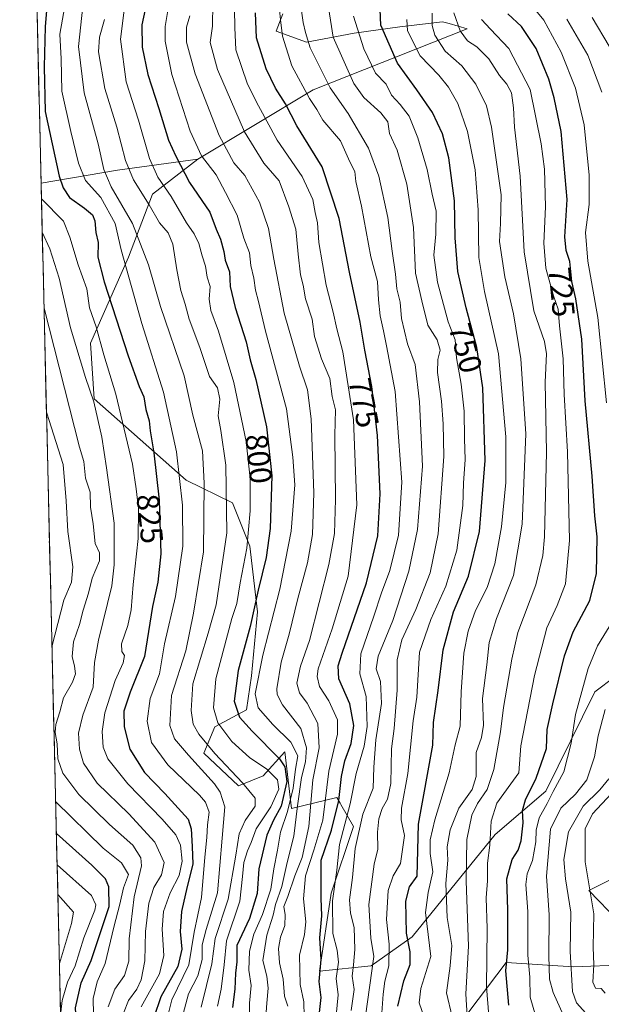
# Model space of a CAD drawing. Units: metres. Extents: x 662082 to 665512, y 4729226 to 4730413.
# Drawn here: x 662083 to 662268, y 4729754 to 4730067 of the extents above; entities that cross this region are included whole.
import ezdxf
from ezdxf.enums import TextEntityAlignment as Align

# ---------------------------------------------------------------- set-up
doc = ezdxf.new("R2010")
doc.units = ezdxf.units.M
doc.header["$MEASUREMENT"] = 0
for name, color, linetype, lineweight in [('Arbolado forestal CxS', 92, 'Continuous', 0), ('Curva de nivel maestra', 36, 'Continuous', 30), ('Curva de nivel normal', 36, 'Continuous', 0), ('Municipio CxS', 142, 'Continuous', 0), ('Rótulo de curva de nivel directora', 19, 'Continuous', 0)]:
    doc.layers.add(name, color=color, linetype=linetype, lineweight=lineweight)
doc.styles.add('Arial', font='txt', dxfattribs={"height": 0.2})

# ---------------------------------------------------------------- blocks, each defined once
blk = doc.blocks.new('*U179')
at = {"layer": 'Curva de nivel normal', "color": 36, "linetype": 'Continuous', "lineweight": 0}
blk.add_polyline3d([(662094.91, 4729798.12, 855), (662105.87, 4729788.35, 855), (662107.24, 4729785.4, 855), (662106.94, 4729783.63, 855), (662103.45, 4729774.86, 855), (662100.68, 4729765.92, 855), (662098.22, 4729760.8, 855), (662096.55, 4729754.86, 855), (662096.03, 4729750.21, 855)], dxfattribs=at)
blk = doc.blocks.new('*U184')
at = {"layer": 'Curva de nivel normal', "color": 36, "linetype": 'Continuous', "lineweight": 0}
blk.add_polyline3d([(662140.74, 4729752.83, 810), (662144.15, 4729766.54, 810), (662145.24, 4729774.61, 810), (662149.42, 4729787.19, 810), (662151.86, 4729801.19, 810), (662152.9, 4729808.01, 810), (662154.75, 4729812.22, 810), (662157.97, 4729816.72, 810), (662157.96, 4729819.29, 810), (662153.94, 4729824.15, 810), (662145.11, 4729833.56, 810), (662140.03, 4729839.66, 810), (662138.22, 4729842.85, 810), (662137.54, 4729847.17, 810), (662138.11, 4729855.7, 810), (662143, 4729871.87, 810), (662145.56, 4729880.82, 810), (662148.94, 4729903.77, 810), (662148.64, 4729925.28, 810), (662147.05, 4729936.36, 810), (662146.2, 4729941.02, 810), (662146.76, 4729946.33, 810), (662145.92, 4729949.89, 810), (662143.44, 4729953.56, 810), (662140.35, 4729962.74, 810), (662136.96, 4729971.81, 810), (662135.67, 4729976.58, 810), (662134.3, 4729980.92, 810), (662132.98, 4729987.49, 810), (662131.74, 4729995.6, 810), (662130.22, 4729999.29, 810), (662127.51, 4730002.49, 810), (662124.17, 4730008.16, 810), (662119.22, 4730016.11, 810), (662116.66, 4730022.26, 810), (662113.93, 4730032.93, 810), (662110.07, 4730045.22, 810), (662108.12, 4730056.88, 810), (662108.36, 4730061.55, 810), (662109.98, 4730067.21, 810)], dxfattribs=at)
blk = doc.blocks.new('*U188')
at = {"layer": 'Curva de nivel normal', "color": 36, "linetype": 'Continuous', "lineweight": 0}
blk.add_polyline3d([(662097.45, 4730072.02, 820), (662095.81, 4730062.51, 820), (662096.24, 4730054.68, 820), (662096.38, 4730044.3, 820), (662099.31, 4730031.48, 820), (662101.72, 4730021.48, 820), (662103.98, 4730015.96, 820), (662108.88, 4730010.49, 820), (662113.44, 4730002.24, 820), (662115.25, 4729993.85, 820), (662121.87, 4729970.36, 820), (662128.73, 4729948.51, 820), (662132.94, 4729929.54, 820), (662134.82, 4729912.55, 820), (662134.92, 4729899.56, 820), (662132.56, 4729883.53, 820), (662129.15, 4729868.46, 820), (662127.52, 4729858.9, 820), (662124.54, 4729851.02, 820), (662123.55, 4729843.85, 820), (662124.96, 4729837.02, 820), (662130.16, 4729829.89, 820), (662140.21, 4729820.32, 820), (662142.12, 4729818.03, 820), (662143.3, 4729814.89, 820), (662142.78, 4729810.86, 820), (662142.56, 4729806.79, 820), (662141.9, 4729800.57, 820), (662140.9, 4729787.74, 820), (662138.57, 4729776.67, 820), (662136.87, 4729766.22, 820), (662131.48, 4729755.1, 820), (662130.02, 4729749.59, 820)], dxfattribs=at)
blk = doc.blocks.new('*U190')
at = {"layer": 'Curva de nivel normal', "color": 36, "linetype": 'Continuous', "lineweight": 0}
blk.add_polyline3d([(662103.38, 4730074.46, 815), (662101.68, 4730058.56, 815), (662103.51, 4730043.77, 815), (662107.98, 4730027.62, 815), (662109.76, 4730019.42, 815), (662112.11, 4730013.85, 815), (662118.88, 4730002.2, 815), (662123.98, 4729989.11, 815), (662127.86, 4729975.79, 815), (662135.4, 4729953.7, 815), (662138.15, 4729941.18, 815), (662141.17, 4729929.82, 815), (662141.72, 4729919.54, 815), (662141.5, 4729897.77, 815), (662138.3, 4729878.24, 815), (662135.85, 4729866.16, 815), (662131.36, 4729852.03, 815), (662130.76, 4729842.4, 815), (662132.25, 4729838.21, 815), (662136.69, 4729832.98, 815), (662145.02, 4729823.84, 815), (662146.85, 4729821.2, 815), (662148.31, 4729816.55, 815), (662147.43, 4729806.63, 815), (662146.02, 4729789.16, 815), (662142.36, 4729777.55, 815), (662141.09, 4729772.61, 815), (662141.06, 4729767.93, 815), (662139.67, 4729762.74, 815), (662136.7, 4729757.03, 815), (662134.99, 4729750.62, 815)], dxfattribs=at)
blk = doc.blocks.new('*U196')
at = {"layer": 'Curva de nivel normal', "color": 36, "linetype": 'Continuous', "lineweight": 0}
blk.add_polyline3d([(662146.02, 4729753.14, 805), (662147.18, 4729758.56, 805), (662148.11, 4729766.25, 805), (662148.8, 4729773.91, 805), (662153.04, 4729786.52, 805), (662153.91, 4729794.37, 805), (662154.32, 4729798.81, 805), (662155.51, 4729802.51, 805), (662156.7, 4729805.19, 805), (662158.26, 4729809.53, 805), (662162.9, 4729816.53, 805), (662165.53, 4729822.19, 805), (662165.1, 4729825.16, 805), (662161.65, 4729828.57, 805), (662156.21, 4729832.26, 805), (662150.49, 4729837.31, 805), (662146.08, 4729843.34, 805), (662144.65, 4729848.06, 805), (662145.41, 4729857.29, 805), (662150.57, 4729876.51, 805), (662152.17, 4729881.26, 805), (662153.14, 4729887.87, 805), (662155.27, 4729898.92, 805), (662156.38, 4729910.8, 805), (662156.36, 4729921.1, 805), (662155.07, 4729932.79, 805), (662151.2, 4729951.61, 805), (662146.26, 4729968.01, 805), (662143.86, 4729974.59, 805), (662143.37, 4729978.11, 805), (662143.6, 4729982.21, 805), (662142.66, 4729985.17, 805), (662142.16, 4729988.67, 805), (662141.09, 4729991.91, 805), (662140.08, 4729995.89, 805), (662138.55, 4729998.99, 805), (662136.11, 4730002.41, 805), (662131.26, 4730010.82, 805), (662127.01, 4730016.99, 805), (662124.28, 4730022.93, 805), (662120.85, 4730035.11, 805), (662116.93, 4730047.35, 805), (662115.07, 4730060.93, 805), (662116.76, 4730074.48, 805)], dxfattribs=at)
blk = doc.blocks.new('*U201')
at = {"layer": 'Curva de nivel normal', "color": 36, "linetype": 'Continuous', "lineweight": 0}
blk.add_polyline3d([(662090.18, 4729999.46, 835), (662092.54, 4729994.16, 835), (662095.58, 4729984.78, 835), (662099.21, 4729969, 835), (662103.95, 4729953.21, 835), (662106.61, 4729945.49, 835), (662109.16, 4729934.18, 835), (662110.64, 4729924.45, 835), (662113.12, 4729906.85, 835), (662113.12, 4729893.54, 835), (662112.29, 4729886.87, 835), (662108.04, 4729869.62, 835), (662106.86, 4729862.52, 835), (662106.35, 4729854.61, 835), (662103.05, 4729845.74, 835), (662101.75, 4729840.02, 835), (662102.06, 4729834.91, 835), (662103.31, 4729830.48, 835), (662107.64, 4729824.06, 835), (662117.69, 4729814.34, 835), (662126, 4729805.29, 835), (662128.96, 4729798.79, 835), (662128.13, 4729794.89, 835), (662125.71, 4729790.9, 835), (662124.07, 4729785.86, 835), (662123.06, 4729776.86, 835), (662122.88, 4729767.53, 835), (662121.69, 4729761.53, 835), (662120.28, 4729758.53, 835), (662117.67, 4729754.86, 835), (662116.05, 4729750.83, 835)], dxfattribs=at)
blk = doc.blocks.new('*U203')
at = {"layer": 'Curva de nivel normal', "color": 36, "linetype": 'Continuous', "lineweight": 0}
for points in [[(662091.52, 4729942.22, 845), (662096.87, 4729925.55, 845), (662097.75, 4729913.98, 845), (662098.35, 4729904.18, 845), (662099.95, 4729892.97, 845), (662099.47, 4729888.07, 845), (662097.05, 4729882.33, 845), (662093.28, 4729867.5, 845)], [(662094.43, 4729818.24, 845), (662109.62, 4729803.4, 845), (662115.43, 4729798.73, 845), (662117.68, 4729795.06, 845), (662116.09, 4729790.74, 845), (662114.87, 4729785.59, 845), (662112.94, 4729778.23, 845), (662110.24, 4729766.67, 845), (662107.7, 4729760.86, 845), (662106.37, 4729755.53, 845), (662106.62, 4729745.44, 845), (662109.17, 4729736.85, 845), (662110, 4729730.82, 845), (662109.54, 4729724.29, 845), (662110.4, 4729716.09, 845), (662110.13, 4729710.44, 845), (662107.79, 4729705.34, 845), (662101.37, 4729695.3, 845), (662099.91, 4729692.18, 845), (662098.67, 4729686.25, 845), (662098.25, 4729679.85, 845), (662097.72, 4729678.39, 845)]]:
    blk.add_polyline3d(points, dxfattribs=at)
blk = doc.blocks.new('*U204')
at = {"layer": 'Curva de nivel normal', "color": 36, "linetype": 'Continuous', "lineweight": 0}
blk.add_polyline3d([(662090.75, 4729975.25, 840), (662102.03, 4729931.08, 840), (662103.38, 4729926.48, 840), (662103.92, 4729921.2, 840), (662105.47, 4729916.7, 840), (662105.58, 4729911.92, 840), (662106.34, 4729906.64, 840), (662107.05, 4729900.35, 840), (662108.42, 4729897.39, 840), (662108.44, 4729894.85, 840), (662106.12, 4729889.35, 840), (662104.89, 4729884.54, 840), (662103.2, 4729879.2, 840), (662101.99, 4729874.54, 840), (662100.14, 4729869.06, 840), (662099.67, 4729864.38, 840), (662100.46, 4729861.34, 840), (662100.73, 4729858.93, 840), (662099.82, 4729856.21, 840), (662096.97, 4729851.26, 840), (662095.8, 4729846.78, 840), (662094.5, 4729842.78, 840), (662094.27, 4729840.25, 840), (662094.97, 4729836.6, 840), (662095.19, 4729831.8, 840), (662096.75, 4729827.26, 840), (662101.86, 4729820.48, 840), (662111.55, 4729810.9, 840), (662119.02, 4729804.35, 840), (662121.58, 4729800.36, 840), (662121.82, 4729797.77, 840), (662119.4, 4729787.86, 840), (662117.8, 4729774.5, 840), (662117.74, 4729767.4, 840), (662116.36, 4729762.83, 840), (662113.33, 4729758.53, 840), (662111.19, 4729752.86, 840)], dxfattribs=at)
blk = doc.blocks.new('*U209')
at = {"layer": 'Curva de nivel normal', "color": 36, "linetype": 'Continuous', "lineweight": 0}
blk.add_polyline3d([(662121.63, 4729752.93, 830), (662127.47, 4729763.44, 830), (662128.92, 4729769.22, 830), (662128.34, 4729777.58, 830), (662128.82, 4729783.24, 830), (662130.89, 4729789.16, 830), (662133.76, 4729794.72, 830), (662134.77, 4729799.23, 830), (662134.18, 4729804.34, 830), (662132.71, 4729807.68, 830), (662128.35, 4729812.68, 830), (662117.44, 4729823.86, 830), (662111.05, 4729831.82, 830), (662109.59, 4729835.52, 830), (662109.22, 4729840.53, 830), (662110.08, 4729846.43, 830), (662113.41, 4729856.82, 830), (662115.92, 4729862.44, 830), (662116.34, 4729864.72, 830), (662115.47, 4729866.04, 830), (662115.4, 4729868.46, 830), (662117.38, 4729874.3, 830), (662118.48, 4729879.29, 830), (662119.12, 4729887.36, 830), (662120.7, 4729902.01, 830), (662120.85, 4729911.49, 830), (662120.1, 4729917.74, 830), (662118.93, 4729925.59, 830), (662113.57, 4729947.88, 830), (662109.74, 4729960.38, 830), (662107.32, 4729969.3, 830), (662105.25, 4729975.41, 830), (662104.37, 4729981.44, 830), (662101.58, 4729989.12, 830), (662098.94, 4729997.93, 830), (662096.93, 4730002.98, 830), (662089.93, 4730010.12, 830)], dxfattribs=at)
blk = doc.blocks.new('*U210')
at = {"layer": 'Curva de nivel normal', "color": 36, "linetype": 'Continuous', "lineweight": 0}
blk.add_polyline3d([(662095.13, 4729788.66, 860), (662100.1, 4729783.03, 860), (662099.52, 4729779.43, 860), (662095.65, 4729766.66, 860)], dxfattribs=at)
blk = doc.blocks.new('*U217')
at = {"layer": 'Curva de nivel maestra', "color": 36, "linetype": 'Continuous', "lineweight": 30}
for points in [[(662092.5, 4729900.67, 850), (662092.53, 4729900.87, 850), (662092.49, 4729900.96, 850)], [(662097.22, 4729699.59, 850), (662102.22, 4729706.59, 850), (662105.03, 4729713.19, 850), (662104.79, 4729722.08, 850), (662105.76, 4729728.49, 850), (662105.81, 4729732.75, 850), (662104.12, 4729737.17, 850), (662101.29, 4729743.53, 850), (662100.79, 4729752.53, 850), (662102.58, 4729760.53, 850), (662105.71, 4729767.63, 850), (662111.48, 4729784.83, 850), (662111.42, 4729791.06, 850), (662110.35, 4729793.65, 850), (662105.95, 4729797.97, 850), (662094.67, 4729808.1, 850)]]:
    blk.add_polyline3d(points, dxfattribs=at)
blk = doc.blocks.new('*U221')
at = {"layer": 'Curva de nivel maestra', "color": 36, "linetype": 'Continuous', "lineweight": 30}
blk.add_polyline3d([(662091.84, 4730073.97, 825), (662091.12, 4730064.78, 825), (662090.74, 4730052.12, 825), (662091.06, 4730037.91, 825), (662095.61, 4730017.31, 825), (662096.79, 4730013.57, 825), (662098.87, 4730010.5, 825), (662103.6, 4730007.12, 825), (662106.22, 4730005, 825), (662106.94, 4730003.08, 825), (662107.24, 4729999.35, 825), (662108.03, 4729996.21, 825), (662107.9, 4729991.54, 825), (662109.89, 4729983.62, 825), (662117.52, 4729960.16, 825), (662121.03, 4729950.33, 825), (662122.49, 4729947.01, 825), (662123.15, 4729943, 825), (662124.22, 4729939.4, 825), (662124.58, 4729936.25, 825), (662125.74, 4729929.2, 825), (662127.35, 4729914.22, 825), (662127.95, 4729897.04, 825), (662126.94, 4729888.05, 825), (662125.31, 4729880.33, 825), (662122.68, 4729864.41, 825), (662118.18, 4729853.02, 825), (662116.19, 4729847.03, 825), (662116.25, 4729842.07, 825), (662118.05, 4729834.88, 825), (662122.68, 4729827.45, 825), (662129.18, 4729820.81, 825), (662136.59, 4729812.65, 825), (662137.6, 4729809.54, 825), (662137.95, 4729803.88, 825), (662138.12, 4729798.29, 825), (662136.32, 4729791.24, 825), (662134.54, 4729783.29, 825), (662134.04, 4729776.86, 825), (662134.62, 4729771.25, 825), (662133.36, 4729765.75, 825), (662127.94, 4729756.04, 825), (662125.7, 4729749.54, 825)], dxfattribs=at)

msp = doc.modelspace()

# ---------------------------------------------------------------- linework, layer by layer
at = {"layer": 'Arbolado forestal CxS', "color": 92, "linetype": 'Continuous', "lineweight": 0}
for points in [[(662166.72, 4730068.99, 767.75), (662164.64, 4730063.46, 769.91), (662174.32, 4730060, 764.53), (662189.53, 4730062.77, 754.87), (662204.05, 4730064.84, 745.41), (662217.63, 4730066.45, 736.83), (662219.72, 4730065.84, 735.83), (662225.48, 4730064.15, 733.67), (662176.39, 4730044.79, 768.15), (662139.75, 4730022.66, 795.88), (662114.17, 4730019.2, 811.45), (662089.81, 4730015.02, 828.11), (662089.81, 4730015.02, 828.11), (662082.99, 4730305.34, 947.43)], [(662082.99, 4730305.34, 947.43), (662089.81, 4730015.02, 828.11)], [(662298.5, 4729877.54, 706.65), (662266.16, 4729853.11, 715.7), (662250.53, 4729821.54, 718.23), (662234.4, 4729807.74, 728.16), (662208, 4729775.23, 747.38), (662194.92, 4729765.96, 757.37), (662178.46, 4729764.22, 772.89), (662178.46, 4729764.22, 772.89), (662182.21, 4729789.11, 767.73), (662189.24, 4729810.27, 764), (662185.28, 4729817.27, 769.43), (662185.02, 4729817.71, 769.92), (662183.99, 4729819.53, 771.99), (662169.48, 4729816.07, 789.15), (662167.4, 4729834.06, 796.36), (662160.49, 4729826.45, 806.42), (662152.67, 4729823.2, 811.03), (662141.58, 4729833.69, 812.19), (662145.15, 4729842.05, 805.75), (662155.17, 4729847.41, 797.66), (662156.77, 4729858.26, 794.15), (662158.74, 4729878.64, 796.63), (662156.25, 4729899.54, 802), (662150.78, 4729913.36, 807.24), (662135.97, 4729920.56, 817.19), (662106.66, 4729946.41, 833.78), (662105.53, 4729964.16, 831), (662117.63, 4729991.53, 817.76), (662125.23, 4730011.59, 808.33), (662139.75, 4730022.66, 795.88), (662176.39, 4730044.79, 768.15), (662225.48, 4730064.15, 733.67), (662219.72, 4730065.84, 735.83), (662217.63, 4730066.45, 736.83), (662204.05, 4730064.84, 745.41), (662189.53, 4730062.77, 754.87), (662174.32, 4730060, 764.53), (662164.64, 4730063.46, 769.91), (662166.72, 4730068.99, 767.75)], [(662166.72, 4730068.99, 767.75), (662164.64, 4730063.46, 769.91), (662174.32, 4730060, 764.53), (662189.53, 4730062.77, 754.87), (662204.05, 4730064.84, 745.41), (662217.63, 4730066.45, 736.83), (662219.72, 4730065.84, 735.83), (662225.48, 4730064.15, 733.67), (662176.39, 4730044.79, 768.15), (662139.75, 4730022.66, 795.88)], [(662166.72, 4730068.99, 767.75), (662164.64, 4730063.46, 769.91), (662174.32, 4730060, 764.53), (662189.53, 4730062.77, 754.87), (662204.05, 4730064.84, 745.41), (662217.63, 4730066.45, 736.83), (662219.72, 4730065.84, 735.83), (662225.48, 4730064.15, 733.67), (662176.39, 4730044.79, 768.15), (662139.75, 4730022.66, 795.88)], [(662100.25, 4729570.73, 804.39), (662089.81, 4730015.02, 828.11), (662114.17, 4730019.2, 811.45), (662139.75, 4730022.66, 795.88), (662125.23, 4730011.59, 808.33), (662117.63, 4729991.53, 817.76), (662105.53, 4729964.16, 831), (662106.66, 4729946.41, 833.78), (662135.97, 4729920.56, 817.19), (662150.78, 4729913.36, 807.24), (662156.25, 4729899.54, 802), (662158.74, 4729878.64, 796.63), (662156.77, 4729858.26, 794.15), (662155.17, 4729847.41, 797.66), (662145.15, 4729842.05, 805.75), (662141.58, 4729833.69, 812.19), (662152.67, 4729823.2, 811.03), (662160.49, 4729826.45, 806.42), (662167.4, 4729834.06, 796.36), (662169.48, 4729816.07, 789.15), (662183.99, 4729819.53, 771.99), (662185.02, 4729817.71, 769.92), (662185.28, 4729817.27, 769.43), (662189.24, 4729810.27, 764), (662182.21, 4729789.11, 767.73), (662178.46, 4729764.22, 772.89), (662194.92, 4729765.96, 757.37), (662208, 4729775.23, 747.38), (662234.4, 4729807.74, 728.16), (662250.53, 4729821.54, 718.23), (662266.16, 4729853.11, 715.7), (662298.5, 4729877.54, 706.65)], [(662139.75, 4730022.66, 795.88), (662114.17, 4730019.2, 811.45), (662089.81, 4730015.02, 828.11)], [(662139.75, 4730022.66, 795.88), (662114.17, 4730019.2, 811.45), (662089.81, 4730015.02, 828.11)], [(662139.75, 4730022.66, 795.88), (662125.23, 4730011.59, 808.33), (662117.63, 4729991.53, 817.76), (662105.53, 4729964.16, 831), (662106.66, 4729946.41, 833.78), (662135.97, 4729920.56, 817.19), (662150.78, 4729913.36, 807.24), (662156.25, 4729899.54, 802), (662158.74, 4729878.64, 796.63), (662156.77, 4729858.26, 794.15), (662155.17, 4729847.41, 797.66), (662145.15, 4729842.05, 805.75), (662141.58, 4729833.69, 812.19), (662152.67, 4729823.2, 811.03), (662160.49, 4729826.45, 806.42), (662167.4, 4729834.06, 796.36), (662169.48, 4729816.07, 789.15), (662183.99, 4729819.53, 771.99), (662185.02, 4729817.71, 769.92), (662185.28, 4729817.27, 769.43), (662189.24, 4729810.27, 764), (662182.21, 4729789.11, 767.73), (662178.46, 4729764.22, 772.89), (662194.92, 4729765.96, 757.37), (662208, 4729775.23, 747.38), (662234.4, 4729807.74, 728.16), (662250.53, 4729821.54, 718.23), (662266.16, 4729853.11, 715.7), (662298.5, 4729877.54, 706.65)], [(662139.75, 4730022.66, 795.88), (662125.23, 4730011.59, 808.33), (662117.63, 4729991.53, 817.76), (662105.53, 4729964.16, 831), (662106.66, 4729946.41, 833.78), (662135.97, 4729920.56, 817.19), (662150.78, 4729913.36, 807.24), (662156.25, 4729899.54, 802), (662158.74, 4729878.64, 796.63), (662156.77, 4729858.26, 794.15), (662155.17, 4729847.41, 797.66), (662145.15, 4729842.05, 805.75), (662141.58, 4729833.69, 812.19), (662152.67, 4729823.2, 811.03), (662160.49, 4729826.45, 806.42), (662167.4, 4729834.06, 796.36), (662169.48, 4729816.07, 789.15), (662183.99, 4729819.53, 771.99), (662185.02, 4729817.71, 769.92), (662185.28, 4729817.27, 769.43), (662189.24, 4729810.27, 764), (662182.21, 4729789.11, 767.73), (662178.46, 4729764.22, 772.89), (662194.92, 4729765.96, 757.37), (662208, 4729775.23, 747.38), (662234.4, 4729807.74, 728.16), (662250.53, 4729821.54, 718.23), (662266.16, 4729853.11, 715.7), (662298.5, 4729877.54, 706.65)], [(662089.81, 4730015.02, 828.11), (662100.25, 4729570.73, 804.39)], [(662208.2, 4729727.71, 746.85), (662237.92, 4729766.97, 723.06), (662259.35, 4729765.58, 707.79), (662275.94, 4729766.28, 697.59), (662283.09, 4729770.38, 691.99), (662264.19, 4729789.96, 704.24), (662296, 4729805.86, 679.11), (662340.54, 4729827.91, 650.71), (662358.75, 4729835.42, 640.44), (662389.33, 4729856.35, 624.93), (662406.61, 4729871.56, 617.37), (662429.79, 4729884.45, 603), (662433.32, 4729886.77, 598.4)], [(662208.2, 4729727.71, 746.85), (662237.92, 4729766.97, 723.06), (662259.35, 4729765.58, 707.79), (662275.94, 4729766.28, 697.59), (662283.09, 4729770.38, 691.99), (662264.19, 4729789.96, 704.24), (662296, 4729805.86, 679.11), (662340.54, 4729827.91, 650.71), (662358.75, 4729835.42, 640.44), (662389.33, 4729856.35, 624.93), (662406.61, 4729871.56, 617.37), (662429.79, 4729884.45, 603), (662433.32, 4729886.77, 598.4)], [(662296, 4729805.86, 679.11), (662264.19, 4729789.96, 704.24), (662283.09, 4729770.38, 691.99)], [(662283.09, 4729770.38, 691.99), (662264.19, 4729789.96, 704.24), (662296, 4729805.86, 679.11)], [(662275.94, 4729766.28, 697.59), (662259.35, 4729765.58, 707.79), (662237.92, 4729766.97, 723.06), (662208.2, 4729727.71, 746.85)], [(662208.2, 4729727.71, 746.85), (662237.92, 4729766.97, 723.06), (662259.35, 4729765.58, 707.79), (662275.94, 4729766.28, 697.59)]]:
    msp.add_polyline3d(points, dxfattribs=at)
at = {"layer": 'Curva de nivel maestra', "color": 36, "linetype": 'Continuous', "lineweight": 30}
for points in [[(662123.75, 4730074.38, 800), (662121.9, 4730065.42, 800), (662121.98, 4730058.4, 800), (662123.79, 4730049.65, 800), (662127.31, 4730038.79, 800), (662130.35, 4730028.76, 800), (662132.73, 4730023.69, 800), (662137.05, 4730015.24, 800), (662143.57, 4730005.82, 800), (662145.54, 4730000.4, 800), (662146.88, 4729997.2, 800), (662148.01, 4729993.36, 800), (662148.44, 4729990.56, 800), (662149.81, 4729986.82, 800), (662150.04, 4729982.22, 800), (662151.6, 4729975.46, 800), (662155.05, 4729964.54, 800), (662156.38, 4729958.87, 800), (662158.22, 4729952.54, 800), (662161.57, 4729937.54, 800), (662163.23, 4729921.87, 800), (662162.78, 4729905.2, 800), (662161.48, 4729895.95, 800), (662158.94, 4729885.52, 800), (662156.4, 4729873.95, 800), (662152.56, 4729859.94, 800), (662151.28, 4729850.17, 800), (662153.01, 4729845.12, 800), (662157.01, 4729840.61, 800), (662165.74, 4729831.79, 800), (662167.39, 4729829.25, 800), (662168.08, 4729824.62, 800), (662166.22, 4729816.81, 800), (662163.76, 4729812.33, 800), (662161.64, 4729807.53, 800), (662159.16, 4729796.86, 800), (662158.56, 4729788.94, 800), (662156.14, 4729780.97, 800), (662152.18, 4729772.42, 800), (662152.15, 4729767.19, 800), (662151.72, 4729763.62, 800), (662151.51, 4729758.47, 800), (662150.76, 4729752.65, 800)], [(662203.43, 4729753.08, 750), (662205.34, 4729761.19, 750), (662207.34, 4729766.42, 750), (662207.35, 4729770.43, 750), (662206.13, 4729776.34, 750), (662205.92, 4729786.55, 750), (662207.06, 4729791.12, 750), (662209.56, 4729794.53, 750), (662209.92, 4729811.04, 750), (662214.53, 4729836.16, 750), (662214.79, 4729843.38, 750), (662216.27, 4729853.55, 750), (662217.77, 4729866.54, 750), (662221.07, 4729878.66, 750), (662225.89, 4729889.94, 750), (662229.44, 4729904.19, 750), (662231.21, 4729926.8, 750), (662230.44, 4729949.94, 750), (662228.54, 4729962.76, 750), (662225.1, 4729975.34, 750), (662222.49, 4729986.91, 750), (662221.69, 4729997.67, 750), (662221.39, 4730009.49, 750), (662219.63, 4730023.1, 750), (662217.66, 4730030.76, 750), (662214.47, 4730037.55, 750), (662209.43, 4730044.82, 750), (662203.23, 4730053.26, 750), (662198, 4730065.39, 750), (662197.69, 4730072.87, 750)], [(662178.42, 4729751.06, 775), (662178.93, 4729755.9, 775), (662178.34, 4729760.97, 775), (662179, 4729767.97, 775), (662178.6, 4729774.9, 775), (662179.2, 4729781.83, 775), (662179.01, 4729787.46, 775), (662178.94, 4729799.59, 775), (662182.23, 4729809.12, 775), (662184.64, 4729818.59, 775), (662185.43, 4729826.19, 775), (662186.5, 4729831.17, 775), (662188.54, 4729836.76, 775), (662189.38, 4729842.49, 775), (662188.09, 4729849.37, 775), (662184.65, 4729857.27, 775), (662184.37, 4729861.39, 775), (662185.62, 4729865.47, 775), (662193.41, 4729887.87, 775), (662197.06, 4729902.83, 775), (662197.73, 4729916.18, 775), (662196.95, 4729934.75, 775), (662195.12, 4729950.35, 775), (662192.88, 4729961.87, 775), (662191.4, 4729970.87, 775), (662188, 4729986.7, 775), (662184.74, 4730003.83, 775), (662179.26, 4730020.32, 775), (662171.27, 4730033.27, 775), (662167.58, 4730040.3, 775), (662164.41, 4730045.34, 775), (662161.44, 4730051.5, 775), (662158.35, 4730061.34, 775), (662158.03, 4730069.25, 775)], [(662238.76, 4729753.4, 725), (662237.78, 4729764.4, 725), (662238.43, 4729770.99, 725), (662238.42, 4729783.8, 725), (662238.1, 4729793.66, 725), (662239.83, 4729799.84, 725), (662241.69, 4729802.8, 725), (662242.67, 4729805.74, 725), (662243.29, 4729811.51, 725), (662243.12, 4729815.41, 725), (662244.04, 4729818.82, 725), (662247.38, 4729825.63, 725), (662250.69, 4729835.14, 725), (662250.93, 4729841.21, 725), (662252.77, 4729849.35, 725), (662256.41, 4729864.67, 725), (662259.24, 4729872.24, 725), (662264.52, 4729882.18, 725), (662266.69, 4729890.87, 725), (662266.9, 4729902.45, 725), (662266.1, 4729909.16, 725), (662265.22, 4729921.82, 725), (662263.04, 4729945.83, 725), (662261.92, 4729965.38, 725), (662260.02, 4729978.21, 725), (662258.77, 4729983.73, 725), (662258.14, 4729990.11, 725), (662257.02, 4729993.68, 725), (662256.59, 4729997.99, 725), (662257.25, 4730009.88, 725), (662255.41, 4730031.55, 725), (662253.14, 4730042.21, 725), (662251.46, 4730048.21, 725), (662247.38, 4730057.98, 725), (662242.76, 4730064.93, 725), (662238.41, 4730068.93, 725)]]:
    msp.add_polyline3d(points, dxfattribs=at)
at = {"layer": 'Curva de nivel normal', "color": 36, "linetype": 'Continuous', "lineweight": 0}
for points in [[(662156.31, 4729747.78, 795), (662156.11, 4729754.03, 795), (662156.68, 4729759.64, 795), (662155.9, 4729764.56, 795), (662156.16, 4729770.57, 795), (662157.52, 4729775.99, 795), (662160.25, 4729782.28, 795), (662162.9, 4729790.34, 795), (662163.92, 4729796.86, 795), (662165.04, 4729802.76, 795), (662166.03, 4729808.45, 795), (662168.28, 4729815.09, 795), (662170.05, 4729822.53, 795), (662170.85, 4729828.53, 795), (662171.5, 4729832.84, 795), (662169.3, 4729837.11, 795), (662163.62, 4729842.81, 795), (662158.96, 4729848.09, 795), (662157.97, 4729852.5, 795), (662160.38, 4729864.88, 795), (662165.78, 4729885.85, 795), (662169.4, 4729904.26, 795), (662170.58, 4729919.07, 795), (662170, 4729927.85, 795), (662167.95, 4729943.26, 795), (662161.28, 4729967.92, 795), (662159, 4729977.36, 795), (662158.03, 4729981.01, 795), (662157.51, 4729984.87, 795), (662156.63, 4729988.88, 795), (662156.12, 4729992.88, 795), (662154.4, 4729997.55, 795), (662152.22, 4730004.84, 795), (662148.5, 4730012.14, 795), (662145.53, 4730017.68, 795), (662140.9, 4730023.79, 795), (662137.27, 4730031.66, 795), (662131.42, 4730049.68, 795), (662129.35, 4730060.26, 795), (662129.26, 4730064.92, 795), (662131.5, 4730078.41, 795)], [(662168.36, 4729753.08, 785), (662167.35, 4729756.25, 785), (662166.91, 4729761.67, 785), (662165.71, 4729766.86, 785), (662165.35, 4729771.51, 785), (662166.02, 4729775.02, 785), (662167.39, 4729778.76, 785), (662167.48, 4729782.13, 785), (662167.08, 4729784.79, 785), (662168.36, 4729788.05, 785), (662170.59, 4729794.58, 785), (662172.94, 4729800.38, 785), (662175.07, 4729810.26, 785), (662176.35, 4729825.12, 785), (662178.33, 4729835.29, 785), (662177.89, 4729843.08, 785), (662174.55, 4729849.51, 785), (662172.04, 4729852.85, 785), (662171.18, 4729855.91, 785), (662172.41, 4729861.3, 785), (662175.21, 4729869.47, 785), (662181.43, 4729893.73, 785), (662183.22, 4729903.61, 785), (662183.57, 4729914.4, 785), (662183.29, 4729934.87, 785), (662183.58, 4729942.87, 785), (662182.48, 4729947.2, 785), (662181.76, 4729952.87, 785), (662179.09, 4729959.2, 785), (662176.88, 4729966.27, 785), (662176.08, 4729971.82, 785), (662174, 4729978.27, 785), (662173.29, 4729982.57, 785), (662172.45, 4729985.89, 785), (662171.63, 4729992.44, 785), (662170.89, 4730000.43, 785), (662168.65, 4730007.52, 785), (662165.61, 4730015.77, 785), (662160.75, 4730021.4, 785), (662154.52, 4730031.41, 785), (662145.96, 4730051.25, 785), (662143.63, 4730059.84, 785), (662144.4, 4730065.04, 785), (662144.44, 4730072.21, 785)], [(662183.74, 4729750.13, 770), (662184.34, 4729756.69, 770), (662183.76, 4729761.95, 770), (662184.47, 4729767.08, 770), (662184.07, 4729770.98, 770), (662182.65, 4729776.28, 770), (662182.59, 4729786.6, 770), (662184, 4729796.38, 770), (662184.78, 4729804.57, 770), (662188.16, 4729817.53, 770), (662190.12, 4729827.19, 770), (662192.65, 4729835.86, 770), (662193.6, 4729842.12, 770), (662193.28, 4729851.67, 770), (662191.29, 4729858.92, 770), (662191.62, 4729865.22, 770), (662195.71, 4729877.22, 770), (662198.17, 4729884.7, 770), (662200.79, 4729891.83, 770), (662203.61, 4729903.05, 770), (662204.65, 4729919.93, 770), (662202.56, 4729948.72, 770), (662199.76, 4729963.34, 770), (662198.84, 4729968.1, 770), (662197.75, 4729972.81, 770), (662197.18, 4729977.93, 770), (662196.93, 4729983.8, 770), (662194.75, 4729991.64, 770), (662191.82, 4730007.7, 770), (662189.97, 4730015.65, 770), (662189.65, 4730018.76, 770), (662188.12, 4730021.85, 770), (662185.1, 4730028.58, 770), (662179.47, 4730035.12, 770), (662177.64, 4730038.56, 770), (662175.26, 4730042.01, 770), (662169.62, 4730052.4, 770), (662166.63, 4730061.84, 770), (662166.06, 4730067.04, 770), (662165.46, 4730072.33, 770)], [(662193.05, 4729749.97, 760), (662195.71, 4729768.94, 760), (662194.77, 4729774.75, 760), (662194.17, 4729785.46, 760), (662195.88, 4729798.31, 760), (662197.02, 4729803.09, 760), (662196.96, 4729808.53, 760), (662197.34, 4729812.73, 760), (662198.4, 4729816.03, 760), (662200.08, 4729818.96, 760), (662201.11, 4729823.94, 760), (662201.36, 4729835.04, 760), (662202.18, 4729841.53, 760), (662203.21, 4729853.66, 760), (662203.15, 4729863.36, 760), (662204.68, 4729869.72, 760), (662209.17, 4729879.38, 760), (662213.7, 4729891.08, 760), (662216.19, 4729903.42, 760), (662218.05, 4729928.11, 760), (662217.84, 4729938.51, 760), (662217.32, 4729945.69, 760), (662216.06, 4729954.85, 760), (662216.11, 4729958.94, 760), (662216.85, 4729961.87, 760), (662215.88, 4729965.19, 760), (662212.93, 4729969.9, 760), (662211.02, 4729977.62, 760), (662208.99, 4729986.47, 760), (662208.33, 4730000.94, 760), (662206.25, 4730014.76, 760), (662203.14, 4730025.58, 760), (662200.77, 4730030.9, 760), (662200.21, 4730034.55, 760), (662198, 4730037.49, 760), (662192.59, 4730042.32, 760), (662189.35, 4730046.82, 760), (662182.8, 4730061.55, 760), (662180.82, 4730074.48, 760)], [(662245.82, 4730071.8, 720), (662249.84, 4730066.91, 720), (662255.44, 4730056.76, 720), (662259.96, 4730045.3, 720), (662262.68, 4730033.64, 720), (662264.33, 4730017.58, 720), (662264.28, 4730008.28, 720), (662263.11, 4729999.38, 720), (662263.85, 4729990.23, 720), (662267.04, 4729972.29, 720), (662269.83, 4729945.18, 720)], [(662151.37, 4730070.48, 780), (662151.52, 4730064.6, 780), (662151.82, 4730057.48, 780), (662155.53, 4730046.6, 780), (662159.05, 4730039.72, 780), (662164.95, 4730028.73, 780), (662172.97, 4730017.24, 780), (662176.31, 4730009.87, 780), (662177.03, 4730005.68, 780), (662177.82, 4730002.47, 780), (662178.28, 4729996.2, 780), (662180.54, 4729982.59, 780), (662182.76, 4729974, 780), (662183.96, 4729968.74, 780), (662185.86, 4729961.39, 780), (662189.24, 4729939.69, 780), (662190.3, 4729912.65, 780), (662187.55, 4729890, 780), (662182.48, 4729873.2, 780), (662178.06, 4729860.53, 780), (662177.67, 4729858.02, 780), (662178.46, 4729854.86, 780), (662181.4, 4729850.26, 780), (662184.13, 4729844.23, 780), (662184.16, 4729839.67, 780), (662181.42, 4729827.92, 780), (662179.55, 4729812.35, 780), (662176.61, 4729802.72, 780), (662174.04, 4729794.62, 780), (662173.37, 4729787.32, 780), (662174.07, 4729779.97, 780), (662173.68, 4729775.96, 780), (662172.05, 4729769.36, 780), (662172.32, 4729759.98, 780), (662173.5, 4729754.5, 780), (662173.55, 4729749.77, 780)], [(662172.66, 4730070.7, 765), (662173.22, 4730066.16, 765), (662173.97, 4730062.99, 765), (662175.44, 4730058.1, 765), (662181.84, 4730045.36, 765), (662187.62, 4730037.26, 765), (662194.08, 4730026.21, 765), (662197.36, 4730017.29, 765), (662200.23, 4730004.19, 765), (662201.59, 4729993.4, 765), (662202.66, 4729986.09, 765), (662203.1, 4729981.41, 765), (662204.16, 4729977.14, 765), (662204.56, 4729971.97, 765), (662206.44, 4729963.95, 765), (662208.95, 4729957.31, 765), (662210.3, 4729945.44, 765), (662211.23, 4729924.96, 765), (662209.69, 4729904.81, 765), (662206.89, 4729891.54, 765), (662201.84, 4729875.87, 765), (662197.13, 4729864.52, 765), (662196.49, 4729860.47, 765), (662197.88, 4729856.43, 765), (662198.17, 4729849.5, 765), (662196.4, 4729837.86, 765), (662195.78, 4729829.19, 765), (662195.56, 4729822.53, 765), (662192.22, 4729814.19, 765), (662189.83, 4729803.34, 765), (662188.95, 4729794.03, 765), (662187.97, 4729786.96, 765), (662188.27, 4729782.76, 765), (662189.44, 4729778.13, 765), (662189.74, 4729771.12, 765), (662189.28, 4729766.23, 765), (662188.83, 4729762.71, 765), (662189.52, 4729758.46, 765), (662188.48, 4729751.77, 765)], [(662214.27, 4730069.14, 740), (662214.3, 4730065.21, 740), (662215.12, 4730062.16, 740), (662218.46, 4730057.04, 740), (662223.8, 4730052.44, 740), (662228.21, 4730046.54, 740), (662231.59, 4730039.67, 740), (662233.21, 4730032.88, 740), (662236.26, 4730011.4, 740), (662236.1, 4730002.21, 740), (662235.71, 4729996.55, 740), (662237.47, 4729985.26, 740), (662240.25, 4729973.44, 740), (662242.59, 4729959.14, 740), (662244.12, 4729935.26, 740), (662243.01, 4729906.54, 740), (662240.18, 4729890.2, 740), (662234.76, 4729876.54, 740), (662232.44, 4729868.85, 740), (662231.74, 4729861.71, 740), (662230.38, 4729851, 740), (662230.64, 4729842.58, 740), (662230.01, 4729838.64, 740), (662228.37, 4729833.86, 740), (662228.31, 4729826.19, 740), (662227.03, 4729822.1, 740), (662222.76, 4729816.14, 740), (662220, 4729809.2, 740), (662219.13, 4729803.84, 740), (662219.35, 4729799.63, 740), (662218.66, 4729792.11, 740), (662219.09, 4729781.32, 740), (662220.54, 4729772.37, 740), (662220.1, 4729765.99, 740), (662218.84, 4729757.36, 740), (662220.69, 4729749.72, 740)], [(662221.17, 4730069.32, 735), (662223.2, 4730063.51, 735), (662225.6, 4730060.4, 735), (662228.52, 4730058.49, 735), (662232.32, 4730054.63, 735), (662235.73, 4730049.32, 735), (662238.09, 4730046.53, 735), (662239.54, 4730043.78, 735), (662240.19, 4730039.09, 735), (662240.56, 4730032.85, 735), (662242.37, 4730017.34, 735), (662243.64, 4729993.22, 735), (662246.72, 4729974.43, 735), (662250.08, 4729964.65, 735), (662250.75, 4729960.71, 735), (662250.28, 4729951.77, 735), (662250.75, 4729929.48, 735), (662250.09, 4729902.54, 735), (662249.56, 4729896.56, 735), (662247.35, 4729887.26, 735), (662241.62, 4729872.08, 735), (662239.63, 4729863.59, 735), (662236.98, 4729848.2, 735), (662236.03, 4729840.44, 735), (662233.93, 4729828.39, 735), (662231.82, 4729822.06, 735), (662228.72, 4729817.64, 735), (662226.97, 4729813.92, 735), (662225.38, 4729806.19, 735), (662225.14, 4729792.86, 735), (662225.85, 4729772.23, 735), (662225, 4729757.01, 735), (662225.5, 4729749.9, 735)], [(662161.2, 4729746.69, 790), (662161.63, 4729754.08, 790), (662162.13, 4729758.88, 790), (662161.65, 4729762.68, 790), (662160.44, 4729767.69, 790), (662161.67, 4729775.71, 790), (662163.68, 4729782.04, 790), (662164.39, 4729785.52, 790), (662166.47, 4729791.19, 790), (662168.19, 4729798.86, 790), (662170.26, 4729807.19, 790), (662171.44, 4729816.86, 790), (662172.75, 4729825.86, 790), (662174, 4729830.89, 790), (662174.26, 4729835.32, 790), (662172.46, 4729841.44, 790), (662166.68, 4729849.06, 790), (662164.93, 4729852.34, 790), (662164.85, 4729854.16, 790), (662166.29, 4729862.56, 790), (662168.82, 4729871.54, 790), (662171.58, 4729882.87, 790), (662174.61, 4729894.22, 790), (662176.23, 4729903.29, 790), (662176.68, 4729916.49, 790), (662175.84, 4729940.02, 790), (662174.67, 4729949.31, 790), (662172.12, 4729956.79, 790), (662167.19, 4729973.66, 790), (662163.87, 4729990.91, 790), (662162.21, 4730000.61, 790), (662159.37, 4730009.02, 790), (662154.67, 4730017.46, 790), (662151.2, 4730021.54, 790), (662146.47, 4730030.21, 790), (662138.82, 4730049.82, 790), (662136.12, 4730059.98, 790), (662136.1, 4730064.69, 790), (662137.14, 4730068.36, 790)], [(662189.28, 4730068.27, 755), (662192.54, 4730057.81, 755), (662196.27, 4730050.09, 755), (662199.63, 4730046.58, 755), (662201.4, 4730043.11, 755), (662204.15, 4730040.13, 755), (662206.96, 4730036.35, 755), (662209.78, 4730029.5, 755), (662212.72, 4730019.45, 755), (662214.3, 4730011.55, 755), (662215.56, 4730006.12, 755), (662215.51, 4729998.86, 755), (662214.87, 4729992.12, 755), (662216, 4729983.54, 755), (662219.41, 4729970.89, 755), (662221.69, 4729965.19, 755), (662222.11, 4729959.49, 755), (662223.55, 4729951.1, 755), (662224.54, 4729942.54, 755), (662224.61, 4729933.68, 755), (662224.84, 4729927.1, 755), (662224.34, 4729919.58, 755), (662224.12, 4729912.51, 755), (662222.12, 4729898.2, 755), (662218.7, 4729886.78, 755), (662213.9, 4729876.19, 755), (662210.31, 4729865.74, 755), (662209.39, 4729851.49, 755), (662208.26, 4729843.94, 755), (662206.54, 4729827.15, 755), (662204.54, 4729816.17, 755), (662204.45, 4729812.41, 755), (662205.53, 4729807.46, 755), (662204.26, 4729798.52, 755), (662201.91, 4729794.57, 755), (662200.33, 4729789.88, 755), (662199.77, 4729780.67, 755), (662200.61, 4729772.82, 755), (662200.51, 4729765.92, 755), (662199.25, 4729761.08, 755), (662198.7, 4729756.88, 755), (662198.2, 4729749.5, 755)], [(662206.3, 4730067.21, 745), (662206.51, 4730063.55, 745), (662210.5, 4730055.55, 745), (662216.41, 4730049.4, 745), (662219.53, 4730045.67, 745), (662222.47, 4730040.44, 745), (662225.58, 4730031.53, 745), (662228.06, 4730019.27, 745), (662229, 4730006.61, 745), (662229.14, 4729991.46, 745), (662230.94, 4729980.62, 745), (662235.41, 4729960.72, 745), (662237.73, 4729934.36, 745), (662237.78, 4729919.74, 745), (662236.4, 4729905.7, 745), (662234.3, 4729893.89, 745), (662231.82, 4729886.39, 745), (662228.12, 4729879.06, 745), (662225.76, 4729872.44, 745), (662224.43, 4729865.43, 745), (662223.5, 4729853.2, 745), (662223.26, 4729842.19, 745), (662221.64, 4729836.28, 745), (662219.74, 4729827.34, 745), (662215.2, 4729812.43, 745), (662213.63, 4729806.07, 745), (662213.72, 4729801.68, 745), (662214.54, 4729795.84, 745), (662213.02, 4729789.34, 745), (662212.24, 4729782.94, 745), (662213.91, 4729768.87, 745), (662210.76, 4729758.7, 745), (662210.14, 4729754.22, 745), (662211.88, 4729749.28, 745)], [(662232.32, 4729750.03, 730), (662231.62, 4729759.21, 730), (662231.82, 4729777.87, 730), (662231.55, 4729787.54, 730), (662231.92, 4729793.03, 730), (662231.92, 4729798.64, 730), (662232.7, 4729804.33, 730), (662233.08, 4729812.03, 730), (662234.93, 4729817.75, 730), (662239.35, 4729823.92, 730), (662241.96, 4729827.38, 730), (662242.55, 4729835.93, 730), (662246.88, 4729858.38, 730), (662250.83, 4729873.48, 730), (662254.13, 4729880.62, 730), (662256.72, 4729887.5, 730), (662257.99, 4729901.3, 730), (662257.38, 4729929.55, 730), (662256.39, 4729947.81, 730), (662255.98, 4729959.19, 730), (662254.88, 4729969.61, 730), (662254.42, 4729975, 730), (662252.91, 4729979.23, 730), (662250.53, 4729988.03, 730), (662249.85, 4729995.96, 730), (662250.42, 4730007.51, 730), (662250.08, 4730019.53, 730), (662249.05, 4730027.62, 730), (662245.51, 4730044.84, 730), (662238.7, 4730057.92, 730), (662232.86, 4730064.04, 730), (662230.07, 4730067.2, 730)], [(662268.3, 4730044.07, 715), (662263.84, 4730055.79, 715), (662257.17, 4730067.26, 715)], [(662270.68, 4730058.64, 710), (662265.25, 4730067.82, 710)], [(662271.79, 4729875.77, 720), (662266.96, 4729867.76, 720), (662263.94, 4729860.56, 720), (662259.94, 4729845.9, 720), (662258.58, 4729836.81, 720), (662256.26, 4729827.66, 720), (662252.82, 4729821.41, 720), (662250.95, 4729817.64, 720), (662248.35, 4729813.05, 720), (662247.41, 4729809.09, 720), (662247.37, 4729805.46, 720), (662246.26, 4729799.44, 720), (662244.58, 4729795.23, 720), (662244.18, 4729791.87, 720), (662244.77, 4729783.22, 720), (662244.73, 4729769.3, 720), (662245.39, 4729762.37, 720), (662245.55, 4729755.93, 720), (662247.2, 4729750.15, 720)], [(662256.12, 4729750.13, 715), (662252.8, 4729757.51, 715), (662251.7, 4729761.67, 715), (662251.44, 4729769.14, 715), (662251.58, 4729782.22, 715), (662250.74, 4729794.44, 715), (662251.98, 4729809.47, 715), (662255.28, 4729816.14, 715), (662259.95, 4729820.54, 715), (662263.58, 4729825.11, 715), (662266.05, 4729832.44, 715), (662267.22, 4729839.19, 715), (662269.44, 4729847.53, 715)], [(662263.22, 4729750.84, 710), (662260.3, 4729754.14, 710), (662259.04, 4729757.78, 710), (662258.27, 4729770.47, 710), (662258.45, 4729783.04, 710), (662256.81, 4729793.64, 710), (662256.29, 4729799.76, 710), (662257.71, 4729808.58, 710), (662262.36, 4729816.75, 710), (662267.66, 4729822.02, 710), (662270.6, 4729825.46, 710)], [(662269.37, 4729757.22, 705), (662268.08, 4729758.68, 705), (662266.27, 4729758.89, 705), (662265.46, 4729760.75, 705), (662265.8, 4729766.26, 705), (662265.62, 4729771.84, 705), (662265.78, 4729782.48, 705), (662262.98, 4729799.03, 705), (662263.08, 4729809.59, 705), (662265.38, 4729814.29, 705), (662271.44, 4729820.82, 705)]]:
    msp.add_polyline3d(points, dxfattribs=at)
at = {"layer": 'Municipio CxS', "color": 142, "linetype": 'Continuous', "lineweight": 0}
msp.add_polyline3d([(662096.03, 4729750.38, 854.96), (662095.91, 4729755.36, 855.81), (662095.79, 4729760.33, 857.38), (662095.68, 4729765.3, 859.77), (662095.56, 4729770.28, 861.09), (662095.44, 4729775.25, 861.85), (662095.33, 4729780.22, 862.65), (662095.21, 4729785.2, 861.45), (662095.09, 4729790.17, 859.06), (662094.98, 4729795.14, 856.57), (662094.86, 4729800.12, 853.95), (662094.74, 4729805.09, 851.56), (662094.63, 4729810.06, 848.89), (662094.51, 4729815.04, 846.47), (662094.39, 4729820.01, 844.26), (662094.28, 4729824.98, 842.35), (662094.16, 4729829.96, 841.09), (662094.04, 4729834.93, 840.32), (662093.93, 4729839.9, 840.04), (662093.81, 4729844.88, 840.59), (662093.69, 4729849.85, 841.87), (662093.58, 4729854.82, 842.26), (662093.46, 4729859.79, 843.56), (662093.34, 4729864.77, 844.75), (662093.22, 4729869.74, 845.53), (662093.11, 4729874.71, 846.59), (662092.99, 4729879.69, 847.28), (662092.87, 4729884.66, 847.91), (662092.76, 4729889.63, 848.99), (662092.64, 4729894.61, 849.2), (662092.52, 4729899.58, 849.48), (662092.41, 4729904.55, 849.01), (662092.29, 4729909.53, 848.49), (662092.17, 4729914.5, 848.52), (662092.06, 4729919.47, 848.38), (662091.94, 4729924.45, 848.01), (662091.82, 4729929.42, 847.45), (662091.71, 4729934.39, 846.22), (662091.59, 4729939.37, 845.32), (662091.47, 4729944.34, 844.56), (662091.36, 4729949.31, 843.76), (662091.24, 4729954.29, 842.78), (662091.12, 4729959.26, 842.47), (662091, 4729964.23, 841.26), (662090.89, 4729969.21, 840.89), (662090.77, 4729974.18, 840.76), (662090.65, 4729979.15, 839.26), (662090.54, 4729984.13, 838.53), (662090.42, 4729989.1, 837.57), (662090.3, 4729994.07, 836.43), (662090.19, 4729999.05, 834.71), (662090.07, 4730004.02, 832.61), (662089.95, 4730008.99, 830.18), (662089.84, 4730013.97, 828.84), (662089.72, 4730018.94, 828.26), (662089.6, 4730023.91, 827.53), (662089.49, 4730028.89, 826.99), (662089.37, 4730033.86, 825.81), (662089.25, 4730038.83, 825.36), (662089.14, 4730043.81, 825.24), (662089.02, 4730048.78, 826.18), (662088.9, 4730053.75, 826.48), (662088.79, 4730058.73, 826.58), (662088.67, 4730063.7, 826.77), (662088.55, 4730068.67, 827.23)], dxfattribs=at)

# ---------------------------------------------------------------- block references
at = {"layer": 'Curva de nivel maestra', "color": 36, "linetype": 'Continuous', "lineweight": 30}
for name in ['*U217', '*U221']:
    msp.add_blockref(name, (0, 0), dxfattribs=at)
at = {"layer": 'Curva de nivel normal', "color": 36, "linetype": 'Continuous', "lineweight": 0}
for name in ['*U210', '*U179', '*U203', '*U204', '*U201', '*U209', '*U188', '*U190', '*U184', '*U196']:
    msp.add_blockref(name, (0, 0), dxfattribs=at)

# ---------------------------------------------------------------- texts
at = {"layer": 'Rótulo de curva de nivel directora', "color": 19, "linetype": 'Continuous', "lineweight": 0, "style": 'Arial'}
for s, rotation, p in [('725', -84.3605, (662255.55, 4729980.41)), ('750', -74.7063, (662224.94, 4729962.55)), ('775', -78.9963, (662192.54, 4729945.16)), ('800', -83.953, (662159.1, 4729927.33)), ('825', -83.8654, (662124.44, 4729908.24))]:
    msp.add_text(s, height=7, rotation=rotation, dxfattribs=at).set_placement(p, align=Align.MIDDLE_CENTER)

doc.saveas('drawing.dxf')
